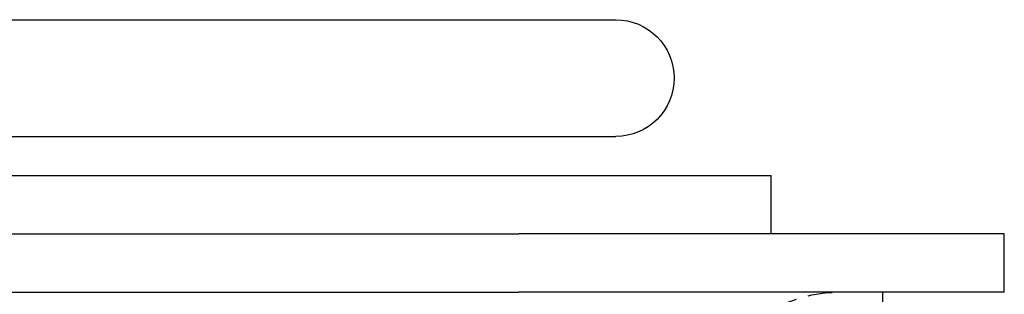
# Model space of a CAD drawing. Extents: x 199 to 1484, y 515 to 981.
# Drawn here: x 430 to 481, y 918 to 932 of the extents above; entities that cross this region are included whole.
import ezdxf

# ---------------------------------------------------------------- set-up
doc = ezdxf.new("R2010")
doc.units = 0
doc.header["$LTSCALE"] = 5
doc.linetypes.add('VERDECKT', pattern=[0.375, 0.25, -0.125])
doc.layers.get('0').update_dxf_attribs({"linetype": 'CONTINUOUS'})
doc.layers.add('STEMPEL', color=3, linetype='CONTINUOUS')

# ---------------------------------------------------------------- blocks, each defined once
blk = doc.blocks.new('A$CD0E175B0')
at = {"extrusion": (0, 1, -2e-16)}
for p, q in [((396.795, 14), (450.209, 14)), ((196.209, 8), (450.209, 8)), ((323.209, 6), (458.209, 6)), ((458.209, 3), (458.209, 6)), ((323.209, 3), (445.209, 3)), ((470.209, 3), (445.209, 3)), ((470.209, 0), (470.209, 3)), ((323.209, 0), (445.209, 0)), ((470.209, 0), (445.209, 0)), ((463.959, -1.5), (463.959, 0))]:
    blk.add_line(p, q, dxfattribs=at)
at = {"extrusion": (0, -2e-16, -1)}
blk.add_arc((-450.209, 11), 3, 90, 270, dxfattribs=at)
at = {"color": 1, "linetype": 'VERDECKT', "extrusion": (0, -2e-16, -1)}
blk.add_arc((-461.709, -7), 7, 360, 90, dxfattribs=at)

msp = doc.modelspace()

# ---------------------------------------------------------------- block references
at = {"layer": 'STEMPEL'}
msp.add_blockref('A$CD0E175B0', (10.767, 918.336), dxfattribs=at)

doc.saveas('drawing.dxf')
